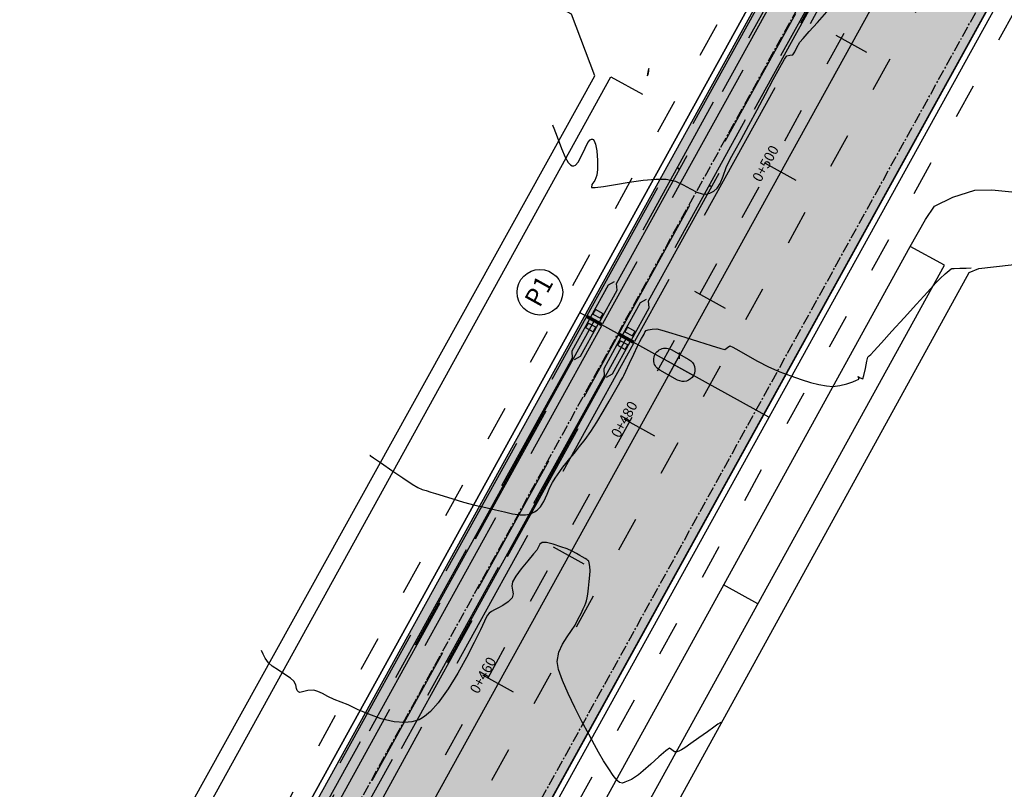
# Model space of a CAD drawing. Units: metres. Extents: x 258681 to 275242, y 8664333 to 8668537.
# Drawn here: x 259005 to 259072, y 8664810 to 8664862 of the extents above; entities that cross this region are included whole.
import ezdxf
from ezdxf.enums import TextEntityAlignment as Align

# ---------------------------------------------------------------- set-up
doc = ezdxf.new("R2010")
doc.units = ezdxf.units.M
for name, pattern in [('ACAD_ISO03W100', [30, 12, -18]), ('CENTER2', [1.125, 0.75, -0.125, 0.125, -0.125]), ('DASHDOT', [25.4, 12.7, -6.35, 0, -6.35]), ('DASHED', [0.75, 0.5, -0.25])]:
    doc.linetypes.add(name, pattern=pattern)
for name, color, linetype in [('0 CASCO BD', 252, 'Continuous'), ('0 VIAD SANTA ROSA', 7, 'Continuous'), ('04_ALI', 7, 'Continuous'), ('05_PERF', 7, 'Continuous'), ('BARANDA SOLIDAS', 22, 'Continuous'), ('C-ROAD-STAN-MAJR', 11, 'Continuous'), ('C-ROAD-STAN-MINR', 11, 'Continuous'), ('G-TEXTOS-TITULOS', 4, 'Continuous'), ('MANZANA', 251, 'Continuous'), ('Muros Medio Jersey', 2, 'Continuous'), ('PILAR', 3, 'Continuous'), ('PLAN - SEÑAL INFORMATIVA', 92, 'Continuous'), ('Señalizacion', 252, 'Continuous'), ('TOp_Limite Propiedad', 252, 'Continuous'), ('TOP_Veredas', 252, 'Continuous')]:
    doc.layers.add(name, color=color, linetype=linetype)
for name, color, linetype, true_color in [('02_TIN Mn', 7, 'Continuous', 0x757500), ('02_TIN My', 7, 'Continuous', 0xad5700), ('BARANDA SOMBRA', 7, 'Continuous', 0x8c8c8c), ('PISTA', 7, 'Continuous', 0x85d4e0)]:
    doc.layers.add(name, color=color, linetype=linetype, true_color=true_color)
doc.styles.add('500-TITULO', font='txt', dxfattribs={"height": 2})
doc.styles.add('DATOS-02', font='romand.shx')
pattern_1 = [(0, (-0.076174672256207, 0.2886511112296042), (0, 6.985), [5.08, -1.905]), (90, (-0.076174672256207, 0.2886511112296042), (-6.985, 4.277078946022131e-16), [5.08, -1.905])]

# ---------------------------------------------------------------- blocks, each defined once
blk = doc.blocks.new('HACHT VIADUCTO 01')
at = {"layer": 'PISTA'}
h = blk.add_hatch(color=256, dxfattribs=at)
h.dxf.hatch_style = 1
edge = h.paths.add_edge_path()
edge.add_arc((-818.4035292826011, -858.7229493763298), 391.6949998668251, 331.0978732861121, 342.6654702851318)
edge.add_line((-444.4987636209989, -975.4285582229495), (-441.7580373693781, -967.7627236321568))
edge.add_line((-441.7580373693781, -967.7627236321568), (-439.1701811411476, -960.0188890919089))
edge.add_line((-439.1701811411476, -960.0188890919089), (-439.1388407559425, -959.9220691043884))
edge.add_line((-439.1388407559425, -959.9220691043884), (-438.0826052258781, -956.7690856307745))
edge.add_line((-438.0826052258781, -956.7690856307745), (-436.9694601000811, -953.6210752017796))
edge.add_arc((-245.7441984636243, -1011.525646181777), 199.8000000708431, 145.9351190878237, 163.1532589686925, ccw=False)
edge.add_line((-411.2592815977696, -899.611405428499), (-409.5177352112078, -896.7625323329121))
edge.add_line((-409.5177352112078, -896.7625323329121), (-407.7364463188278, -893.9546953942627))
edge.add_line((-407.7364463188278, -893.9546953942627), (-398.971912805544, -880.4455886315554))
edge.add_line((-398.971912805544, -880.4455886315554), (-380.3270316594862, -854.7469301018864))
edge.add_line((-380.3270316594862, -854.7469301018864), (-397.6235697787488, -854.7469301018864))
edge.add_line((-397.6235697787488, -854.7469301018864), (-419.7674614130228, -885.2683533914387))
edge.add_arc((-245.7441984784964, -1011.525646174327), 215.0000000540539, 144.0383780440677, 161.5992536354917)
edge.add_line((-449.7516569774307, -943.6584457010031), (-451.9098094735236, -949.6820861902088))
edge.add_line((-451.9098094735236, -949.6820861902088), (-453.888846313348, -955.7773701380938))
edge.add_line((-453.888846313348, -955.7773701380938), (-454.7305893532175, -958.4622160885483))
edge.add_line((-454.7305893532175, -958.4622160885483), (-455.5576985033404, -961.0368438940495))
edge.add_arc((-818.4035293701163, -858.7229493334889), 376.9949999635944, 331.8950627657104, 344.2528104150728, ccw=False)
edge.add_line((-485.8614140904683, -1036.320729620755), (-487.0486616224807, -1038.750392390415))
edge.add_line((-487.0486616224807, -1038.750392390415), (-488.2301545004884, -1041.125801123679))
edge.add_line((-488.2301545004884, -1041.125801123679), (-493.8659229000041, -1052.343431353569))
edge.add_line((-493.8659229000041, -1052.343431353569), (-747.408225336083, -1511.594229107723))
edge.add_line((-747.408225336083, -1511.594229107723), (-735.1519731071603, -1518.36063740775))
edge.add_line((-735.1519731071603, -1518.36063740775), (-475.4954781735141, -1048.034970667213))
at = {"layer": 'BARANDA SOLIDAS'}
for points in [[(-735.1519731071603, -1518.36063740775), (-475.4954781795677, -1048.034970678389, 0.05051606807815331)], [(-734.8017944718013, -1518.553963359445), (-475.1452995444124, -1048.228296630085, 0.05051084761821633)], [(-115.3859303186182, -464.9401869233698), (-127.8191986191378, -482.1883555669338), (-420.0912256291194, -885.0334561094642, 0.07676874075906845), (-450.1297605627624, -943.5278371293098), (-452.2884001063358, -949.5528370216489), (-454.284248684562, -955.6998998560011), (-454.3188391009753, -955.8118021097034), (-455.1118501589808, -958.3412112351507), (-455.9407322858751, -960.9213579688221, -0.05398275010894094), (-486.2176399251621, -1036.138644386083), (-487.4074324202666, -1038.573515338823), (-488.5879416376411, -1040.9469464086), (-494.2198592307104, -1052.156911859289), (-747.7584039752837, -1511.400903163478)], [(-747.4082253400993, -1511.594229115173), (-493.8659229000041, -1052.343431353569), (-488.2301545004884, -1041.125801123679), (-487.0486616224807, -1038.750392390415), (-485.8614140904683, -1036.320729620755, 0.05397316452478675), (-455.5576985033404, -961.0368438940495), (-454.7305893532175, -958.4622160885483), (-453.9369175180618, -955.9306993298233), (-453.9029257345537, -955.820733692497), (-451.9098094735236, -949.6820861902088), (-449.7516569774307, -943.6584457010031, -0.07677408555880275), (-419.7674614190764, -885.2683533988893), (-127.4983303025074, -482.4272443316877), (-114.7744532401848, -464.8896387405694)]]:
    blk.add_lwpolyline(points, format="xyb", dxfattribs=at)
blk = doc.blocks.new('AeccTickLine')
at = {"color": 3}
blk.add_line((0, -2), (0, 2), dxfattribs=at)
blk = doc.blocks.new('LOTES')
at = {"layer": 'TOP_Veredas', "flags": 128}
for points in [[(269007.1340377967, 8664783.94530711), (269004.9324766382, 8664785.100422813), (269045.3460456474, 8664858.39267296), (269047.5145808946, 8664857.197321784)], [(269059.2424537394, 8664748.502599321), (269028.675450399, 8664765.259851417), (269027.0007274327, 8664766.129260045), (269025.0755637573, 8664767.79301182), (269024.3930731144, 8664770.645173283), (269024.5156461042, 8664771.976196494), (269025.4072785655, 8664773.408323864), (269027.7131332978, 8664772.058997314), (269068.1844577912, 8664845.51487474), (269065.8203610336, 8664846.782054158), (269066.887249044, 8664848.62513508), (269067.4927013715, 8664849.546621067), (269068.7610538426, 8664850.151393913), (269070.2602565232, 8664850.641008245), (269071.4134486258, 8664850.669770636), (269072.7974909381, 8664850.525740786), (269073.8352579359, 8664850.209027642), (269074.7867208415, 8664849.77704704), (269075.7093274709, 8664849.345066436), (269075.8533441154, 8664849.201036585), (269074.4407102634, 8664846.666786699), (269105.654994295, 8664830.278869847)], [(269025.4072785655, 8664773.408323864), (269065.8203610336, 8664846.782054158)], [(269055.4104001882, 8664822.32982653), (269053.0642106837, 8664823.622070355)]]:
    blk.add_lwpolyline(points, dxfattribs=at)
blk = doc.blocks.new('LOTESS')
at = {"layer": 'TOp_Limite Propiedad', "flags": 128}
for points, elevation in [([(268966.5506145328, 8664803.861147128), (269002.7982537844, 8664783.725415202), (269044.2536037703, 8664858.461545859), (269042.6628022679, 8664862.689726243), (269008.2656313912, 8664881.062511934)], 17.65127635737003), ([(269061, 8664752), (269030.9545667469, 8664768.17247927), (269029.5750249547, 8664772.3481465), (269040.706399688, 8664791.978805007), (269069.8745354733, 8664845.007828655), (269070.5265814211, 8664845.268433347), (269072.7442789059, 8664845.529038038), (269073.4399798203, 8664845.610790811), (269104.7314215727, 8664828.800305018)], 20.0205)]:
    blk.add_lwpolyline(points, dxfattribs=dict(at, elevation=elevation))
at = {"layer": 'TOP_Veredas', "linetype": 'Continuous'}
blk.add_blockref('LOTES', (-0.00288748275488615, 8.961744606494904e-05), dxfattribs=at)
blk = doc.blocks.new('*U341')
at = {"color": 8, "linetype": 'DASHED', "ltscale": 20}
for p, q in [((0.07523653445890666, -1.7499969992285), (0.0750744719331442, -0.549997009054282)), ((0.07557504195854525, -4.249996976311034), (0.07541297943278247, -3.049996986136816))]:
    blk.add_line(p, q, dxfattribs=at)
at = {"color": 8, "linetype": 'DASHED', "lineweight": -3, "ltscale": 20}
for p, q in [((49.92523607933958, -1.743247537802428), (49.92507401693, -0.5432475457655555)), ((49.92557458683923, -4.243247514884966), (49.92541252442964, -3.043247522848083))]:
    blk.add_line(p, q, dxfattribs=at)
at = {"color": 8, "linetype": 'DASHDOT', "lineweight": -3, "ltscale": 2}
for p, q in [((50.03956314467922, -1.14322355692241), (-0.1607534118821478, -1.1500287168798)), ((50.03990165217885, -3.643223534004945), (-0.1604149043825094, -3.650028693962335))]:
    blk.add_line(p, q, dxfattribs=at)
at = {"color": 8, "linetype": 'DASHED', "lineweight": -3, "ltscale": 20}
for points in [[(0.0750744719331442, -0.549997009054282), (49.92507401646434, -0.5432475457656194)], [(49.9251077618592, -0.7932475490760771), (47.42510781982109, -0.7935852221059205), (47.02514167417774, -1.043639109067935), (2.975142081691222, -1.049605282003775), (2.575108234542902, -0.7996591362963748), (0.07510821741288848, -0.7999967795340787)], [(0.07520278903454292, -1.499996777988565), (2.575202811751736, -1.499659129162169), (2.975168625606374, -1.249605204992181), (47.02516819330553, -1.243639099114936), (47.42520239423671, -1.493585220560049), (49.91639553495345, -1.49324873254693)], [(49.9252360824828, -1.743247537802019), (0.07523653439041089, -1.749997353131091)], [(0.07541297943278247, -3.049996986136816), (49.92541252396397, -3.043247522848154)], [(49.92544626935882, -3.293247526158598), (47.42544632732073, -3.293585199188473), (47.02548018167737, -3.543639086150463), (2.975480589190861, -3.549605259086309), (2.57544674204254, -3.299659113378908), (0.07544672491252702, -3.299996756616613)], [(0.07554129653418107, -3.999996755071099), (2.575541319251373, -3.999659106244701), (2.975507133106013, -3.749605182074716), (47.02550670080513, -3.74363907619746), (47.42554090173636, -3.993585197642569), (49.91673404245308, -3.993248709629458)], [(49.92557458998243, -4.24324751488454), (0.07557504189004893, -4.249997330213624)]]:
    blk.add_lwpolyline(points, dxfattribs=at)
at = {"color": 8, "lineweight": -3}
for points in [[(0.7001963284289567, -1.449912307246451), (0.7001150866288421, -0.8499123112565274), (0.3501150902095641, -0.8499597004437813), (0.3501963320096795, -1.449959696433705)], [(49.65019584427341, -1.443284632156845), (49.65011460247329, -0.8432846361669268), (49.30011460605426, -0.8433320272168165), (49.30019584785437, -1.443332023206742)], [(0.7005348359285952, -3.949912284328985), (0.7004535941284815, -3.349912288339062), (0.3504535977092025, -3.349959677526315), (0.350534839509318, -3.949959673516239)], [(49.65053435177304, -3.943284609239377), (49.65045310997292, -3.343284613249454), (49.30045311355388, -3.343332004299355), (49.30053435535401, -3.943332000289284)]]:
    blk.add_lwpolyline(points, close=True, dxfattribs=at)
blk = doc.blocks.new('*U345')
at = {"color": 8, "linetype": 'DASHED', "ltscale": 20}
for p, q in [((0.07523653445890666, -1.7499969992285), (0.0750744719331442, -0.549997009054282)), ((0.07557504195854525, -4.249996976311034), (0.07541297943278247, -3.049996986136816))]:
    blk.add_line(p, q, dxfattribs=at)
at = {"color": 8, "linetype": 'DASHED', "lineweight": -3, "ltscale": 20}
for p, q in [((49.89582449496756, -1.743251520219219), (49.89566243255798, -0.5432515281823465)), ((49.89616300246721, -4.243251497301757), (49.89600094005762, -3.043251505264874))]:
    blk.add_line(p, q, dxfattribs=at)
at = {"color": 8, "linetype": 'DASHDOT', "lineweight": -3, "ltscale": 2}
for p, q in [((50.0101515603072, -1.143227539339201), (-0.1607534118821478, -1.1500287168798)), ((50.01049006780683, -3.643227516421736), (-0.1604149043825094, -3.650028693962335))]:
    blk.add_line(p, q, dxfattribs=at)
at = {"color": 8, "linetype": 'DASHED', "lineweight": -3, "ltscale": 20}
for points in [[(0.0750744719331442, -0.549997009054282), (49.89566243209232, -0.5432515281824104)], [(49.89569617748718, -0.7932515314928681), (47.39569623544907, -0.7935892045227115), (46.99573008980572, -1.043643091484726), (2.975142081691222, -1.049605282003775), (2.575108234542902, -0.7996591362963748), (0.07510821741288848, -0.7999967795340787)], [(0.07520278903454292, -1.499996777988565), (2.575202811751736, -1.499659129162169), (2.975168625606374, -1.249605204992181), (46.9957566089335, -1.243643081531727), (47.39579080986469, -1.49358920297684), (49.88698395058143, -1.493252714963721)], [(49.89582449811078, -1.74325152021881), (0.07523653439041089, -1.749997353131091)], [(0.07541297943278247, -3.049996986136816), (49.89600093959195, -3.043251505264945)], [(49.8960346849868, -3.293251508575389), (47.39603474294871, -3.293589181605264), (46.99606859730535, -3.543643068567254), (2.975480589190861, -3.549605259086309), (2.57544674204254, -3.299659113378908), (0.07544672491252702, -3.299996756616613)], [(0.07554129653418107, -3.999996755071099), (2.575541319251373, -3.999659106244701), (2.975507133106013, -3.749605182074716), (46.99609511643311, -3.743643058614251), (47.39612931736434, -3.99358918005936), (49.88732245808106, -3.993252692046249)], [(49.89616300561041, -4.243251497301331), (0.07557504189004893, -4.249997330213624)]]:
    blk.add_lwpolyline(points, dxfattribs=at)
at = {"color": 8, "lineweight": -3}
for points in [[(0.7001963284289567, -1.449912307246451), (0.7001150866288421, -0.8499123112565274), (0.3501150902095641, -0.8499597004437813), (0.3501963320096795, -1.449959696433705)], [(49.62078425990138, -1.443288614573636), (49.62070301810127, -0.8432886185837178), (49.27070302168224, -0.8433360096336076), (49.27078426348235, -1.443336005623533)], [(0.7005348359285952, -3.949912284328985), (0.7004535941284815, -3.349912288339062), (0.3504535977092025, -3.349959677526315), (0.350534839509318, -3.949959673516239)], [(49.62112276740102, -3.943288591656168), (49.6210415256009, -3.343288595666245), (49.27104152918186, -3.343335986716146), (49.27112277098199, -3.943335982706075)]]:
    blk.add_lwpolyline(points, close=True, dxfattribs=at)
blk = doc.blocks.new('*U319')
h = blk.add_hatch()
h.set_pattern_fill('ANGLE', color=6)
h.set_pattern_definition(pattern_1)
h.paths.add_polyline_path([(1.423825327743793, 2.088660173743313), (0.8238253277670763, 2.088660173743313, 0.4142135623730951), (-0.07617467260545285, 1.188660173370784), (1.423825327743793, 1.188660174302107)])
h.paths.add_polyline_path([(2.02382532772051, 2.088660173743313), (1.423825327743793, 2.088660173743313), (1.423825327743793, 1.188660174302107), (2.923825328093039, 1.188660175233429, 0.4142135617669218)])
h.paths.add_polyline_path([(2.923825328093039, 1.188660175233429), (1.423825327743793, 1.188660174302107), (1.423825327743793, 0.2886601729982552), (2.02382532772051, 0.2886601729982552, 0.4142135629792686)])
h.paths.add_polyline_path([(1.423825327743793, 1.188660174302107), (-0.07617467260545274, 1.188660173370784, 0.4142135623730951), (0.8238253277670763, 0.2886601729982552), (1.423825327743793, 0.2886601729982552)])
at = {"true_color": 0xf500f5}
h = blk.add_hatch(color=6, dxfattribs=at)
h.dxf.hatch_style = 1
edge = h.paths.add_edge_path()
edge.add_line((0.226160708493625, -1.038677685281178), (-0.9994645143305128, -0.3620368551157944))
edge.add_arc((-0.6128126114120686, 0.3383204150826917), 0.7999999999689558, 61.09787327873562, 241.09787327873562, ccw=False)
edge.add_line((-0.2261607084936246, 1.038677685281178), (0.9994645143605212, 0.3620368551701496))
edge.add_arc((0.612812611427073, -0.3383204150555141), 0.8, -118.90212672126438, 61.09787327873562, ccw=False)
at = {"layer": 'PILAR'}
h = blk.add_hatch(dxfattribs=at)
h.set_pattern_fill('ANGLE', color=256)
h.set_pattern_definition([(0, (-269057.8630237612, -8664706.071048979), (0, 6.985), [5.08, -1.905]), (90, (-269057.8630237612, -8664706.071048979), (-6.985, 4.277078946022131e-16), [5.08, -1.905])])
h.paths.add_polyline_path([(2.02382532772051, 2.088660173743313), (0.8238253277670761, 2.088660173743313, 1), (0.8238253277670761, 0.2886601729982552), (2.02382532772051, 0.2886601729982552, 1)])
h = blk.add_hatch(dxfattribs=at)
h.set_pattern_fill('ANGLE', color=256)
h.set_pattern_definition(pattern_1)
h.paths.add_polyline_path([(1.423825327743793, 2.088660173743313), (0.8238253277670763, 2.088660173743313, 0.4142135623730951), (-0.07617467260545285, 1.188660173370784), (1.423825327743793, 1.188660174302107)])
h.paths.add_polyline_path([(2.02382532772051, 2.088660173743313), (1.423825327743793, 2.088660173743313), (1.423825327743793, 1.188660174302107), (2.923825328093039, 1.188660175233429, 0.4142135617669217)])
h.paths.add_polyline_path([(2.923825328093039, 1.188660175233429), (1.423825327743793, 1.188660174302107), (1.423825327743793, 0.2886601729982552), (2.02382532772051, 0.2886601729982552, 0.4142135629792686)])
h.paths.add_polyline_path([(1.423825327743793, 1.188660174302107), (-0.07617467260545274, 1.188660173370784, 0.4142135623730951), (0.8238253277670763, 0.2886601729982552), (1.423825327743793, 0.288660172998255)])
at = {"layer": 'PILAR', "color": 1}
for p, q in [((-1.313169881978866, 0.7249723181690116), (1.313169881163543, -0.7249723177188891)), ((0.3866519033682874, 0.7003572699855987), (-0.386651903368287, -0.7003572699855986))]:
    blk.add_line(p, q, dxfattribs=at)
at = {"layer": 'PILAR'}
blk.add_lwpolyline([(0.226160708493625, -1.038677685281178), (-0.9994645143305128, -0.3620368551157945, -0.9999999999999999), (-0.2261607084936246, 1.038677685281178), (0.9994645143605212, 0.3620368551701496, -0.9999999999999999)], format="xyb", close=True, dxfattribs=at)
blk = doc.blocks.new('TIN 023')
at = {"layer": '02_TIN Mn', "linetype": 'Continuous', "lineweight": -3}
for points, elevation in [([(259041.3460738987, 8664855.110325186), (259041.3781148682, 8664855.042852556), (259041.447134342, 8664854.880661882), (259041.5619632473, 8664854.58136261), (259041.7332376203, 8664854.111619571), (259041.97026618, 8664853.483453786), (259042.2246576279, 8664852.903860092), (259042.4348248705, 8664852.542918544), (259042.5934082541, 8664852.366020951), (259042.6985425353, 8664852.304860236), (259042.7507244552, 8664852.293731235), (259042.8125343988, 8664852.29813445), (259042.9326614097, 8664852.359144012), (259043.1050305407, 8664852.557378044), (259043.3228063841, 8664852.95429338), (259043.5811254876, 8664853.520821117), (259043.7813963974, 8664853.90665182), (259043.9304256169, 8664854.090106338), (259044.0301302052, 8664854.138183827), (259044.080270193, 8664854.135197284), (259044.1283397047, 8664854.113589855), (259044.2118182698, 8664854.021479586), (259044.3079847042, 8664853.781184236), (259044.3892565634, 8664853.326451894), (259044.4309893416, 8664852.66278669), (259044.4264344344, 8664852.04968845), (259044.3972562814, 8664851.654728644), (259044.2491344303, 8664851.305886984), (259044.0563651153, 8664851.028816579), (259044.0250012131, 8664850.827532146), (259044.2739768319, 8664850.815245882), (259044.8521353541, 8664850.893538237), (259045.6580682605, 8664851.026781803), (259046.5903670311, 8664851.17934917), (259047.5476231466, 8664851.315612929), (259048.4284280873, 8664851.399945676), (259049.1313733333, 8664851.39672), (259049.7596796402, 8664851.254031327), (259050.3056788287, 8664851.010237895), (259050.7917352572, 8664850.735666187), (259051.2402132839, 8664850.50064268), (259051.586968105, 8664850.388357975), (259051.8475325452, 8664850.371952364), (259052.0241631921, 8664850.401743956), (259052.1138915663, 8664850.430546185), (259052.2176087768, 8664850.474006403), (259052.3992056149, 8664850.578296697), (259052.6167012335, 8664850.775083983), (259052.8313601575, 8664851.104186656), (259053.0367752395, 8664851.6043562), (259053.2476921607, 8664852.179283125), (259053.5448969072, 8664852.803360825), (259053.8332084429, 8664853.322501594), (259054.2602695678, 8664854.110605886), (259054.7813989279, 8664855.080559272), (259055.3519151694, 8664856.145247318), (259055.9271369381, 8664857.217555586), (259056.4623828801, 8664858.210369643), (259056.9129716414, 8664859.036575053), (259057.234221868, 8664859.609057387), (259057.3814522059, 8664859.840702206), (259057.5872127798, 8664859.874939954), (259057.7938925831, 8664859.90866752), (259057.925279991, 8664860.094746552), (259058.073180555, 8664860.408047838), (259058.2798181818, 8664860.768818183), (259058.4965028752, 8664861.027740559), (259058.9182432742, 8664861.497697663), (259059.4839097504, 8664862.121135011), (259060.132372675, 8664862.840498118)], 16.5), ([(259028.8644672825, 8664832.508474374), (259028.8667043805, 8664832.504360694), (259028.877426821, 8664832.484784186), (259028.8852704017, 8664832.471230445), (259029.1001782378, 8664832.322830215), (259029.6440945162, 8664831.949233724), (259030.3682086539, 8664831.455246815), (259031.1237100681, 8664830.945675334), (259031.7617881759, 8664830.525325118), (259032.1336323944, 8664830.299002012), (259032.446392664, 8664830.161578087), (259032.7083217477, 8664830.079607077), (259033.0396345339, 8664829.982294492), (259033.3595966152, 8664829.877874322), (259033.876024179, 8664829.710206294), (259034.5328436061, 8664829.504806817), (259035.2739812766, 8664829.287192311), (259036.0433635712, 8664829.082879186), (259036.7849168704, 8664828.917383863), (259037.4598234582, 8664828.768244004), (259038.0714983957, 8664828.615876812), (259038.6272172289, 8664828.490118017), (259039.1342555036, 8664828.420803329), (259039.5097252883, 8664828.426040942), (259039.7761783898, 8664828.475396087), (259039.9474729339, 8664828.533511674), (259040.031392562, 8664828.570849173), (259040.1283039047, 8664828.622846358), (259040.3042389974, 8664828.747499118), (259040.5280669738, 8664828.97730344), (259040.7647023323, 8664829.338951306), (259040.9890378927, 8664829.826868288), (259041.1700974482, 8664830.286020333), (259041.3465836576, 8664830.642900778), (259041.5445072486, 8664830.939484227), (259041.7009205674, 8664831.168956637), (259041.8614140182, 8664831.395560198), (259042.0715780052, 8664831.683537085), (259042.27445019, 8664831.943368124), (259042.540560265, 8664832.267054642), (259042.8565406228, 8664832.651041983), (259043.2090236564, 8664833.09177548), (259043.5846417586, 8664833.585700471), (259043.9700273224, 8664834.129262296), (259044.3807849327, 8664834.764463566), (259044.8151362555, 8664835.481824072), (259045.2336393052, 8664836.200564917), (259045.5968520964, 8664836.839907205), (259045.8653326435, 8664837.319072038), (259045.999638961, 8664837.55728052), (259046.0891545336, 8664837.70243285), (259046.1609296578, 8664837.817271482), (259046.244238189, 8664837.965692913), (259046.3825546011, 8664838.256491346), (259046.6311088141, 8664838.796521293), (259046.9182080292, 8664839.422955703), (259047.1721594476, 8664839.972967532), (259047.3212702703, 8664840.28372973), (259047.4417780317, 8664840.494550865), (259047.548281704, 8664840.66419512), (259047.6222164948, 8664840.782742267), (259047.6797549205, 8664840.918466456), (259047.7555330882, 8664841.027283087), (259047.9074719516, 8664841.086994305), (259048.1710456993, 8664841.13755019), (259048.4852352941, 8664841.147529412), (259048.8358276741, 8664841.061276691), (259049.5220462368, 8664840.85354), (259050.4058989096, 8664840.574130684), (259051.3493936197, 8664840.272860099), (259052.2145382948, 8664839.99953959), (259052.863340862, 8664839.803980513), (259053.1578092485, 8664839.73599422), (259053.3312709131, 8664839.868818223), (259053.4997770701, 8664839.989458598), (259053.7013829793, 8664839.904375378), (259054.1143671497, 8664839.669254607), (259054.6906320158, 8664839.333335944), (259055.3820800122, 8664838.94585905), (259056.1406135738, 8664838.556063578), (259056.9181351351, 8664838.213189188), (259057.666715121, 8664837.92854834), (259058.3659783638, 8664837.684123758), (259059.0091589097, 8664837.485160528), (259059.5894908049, 8664837.336903716), (259060.1002080954, 8664837.244598402), (259060.5345448276, 8664837.213489655), (259061.0200663557, 8664837.264520543), (259061.4948151407, 8664837.384882001), (259061.9040755698, 8664837.529933672), (259062.1475634046, 8664837.633753642), (259062.262841205, 8664837.689490326), (259062.301061448, 8664837.710753994), (259062.3072689075, 8664837.715546219), (259062.3095459782, 8664837.725160591), (259062.3049481174, 8664837.75805196), (259062.2876774268, 8664837.821462322), (259062.2803023256, 8664837.876046512), (259062.4053008199, 8664837.78678234), (259062.583117647, 8664837.71882353), (259062.6673205835, 8664837.956076393), (259062.7734563006, 8664838.446063425), (259062.8723932792, 8664838.943424629), (259062.935, 8664839.2028), (259063.0263148461, 8664839.296381712), (259063.1334186047, 8664839.381627908), (259063.3438530987, 8664839.612274777), (259063.859418391, 8664840.181282198), (259064.5822871943, 8664840.979640786), (259065.4146322209, 8664841.898341158), (259066.2586261836, 8664842.828373937), (259067.0164417949, 8664843.660729738), (259067.5902517674, 8664844.28639918), (259067.8822288135, 8664844.596372882), (259068.2168551856, 8664844.902620729), (259068.5079825635, 8664845.148366513), (259068.6340952381, 8664845.250428572), (259068.6779692307, 8664845.283), (259068.844300476, 8664845.287633114), (259069.2286789276, 8664845.297168227), (259069.667255095, 8664845.307840383), (259069.9961794871, 8664845.315884616)], 17)]:
    blk.add_lwpolyline(points, dxfattribs=dict(at, elevation=elevation))
at = {"layer": '02_TIN Mn', "linetype": 'Continuous', "lineweight": -3, "elevation": 16.5}
blk.add_lwpolyline([(259047.9330270756, 8664858.701752575), (259047.9340951181, 8664858.709789306), (259047.940416054, 8664858.758353725), (259047.9518275165, 8664858.86803127), (259047.9467557821, 8664858.958708912), (259047.9062609971, 8664858.831071692), (259047.8566462822, 8664858.590127291), (259047.8375110936, 8664858.45802819), (259047.8701973504, 8664858.505894743), (259047.8992035547, 8664858.563729607), (259047.9278300884, 8664858.648498284), (259047.9330270756, 8664858.701752575)], close=True, dxfattribs=at)
at = {"layer": '02_TIN My', "linetype": 'Continuous', "lineweight": -3, "elevation": 17.5}
blk.add_lwpolyline([(259052.8815591098, 8664814.240107093), (259052.8172128357, 8664814.194683004), (259052.6650331484, 8664814.086556477), (259052.3881185542, 8664813.888691751), (259051.9562987736, 8664813.579337498), (259051.3763530953, 8664813.16458964), (259050.8301169045, 8664812.777165653), (259050.4015300716, 8664812.479739968), (259050.1745324676, 8664812.334987013), (259050.0003196518, 8664812.249737293), (259049.8509449564, 8664812.19641188), (259049.6969658119, 8664812.193495726), (259049.5186950612, 8664812.330556361), (259049.3544383954, 8664812.44183381), (259049.10705474, 8664812.272169236), (259048.6339598679, 8664811.864847157), (259048.0733997186, 8664811.361705616), (259047.5636202317, 8664810.904582657), (259047.242867347, 8664810.635316327), (259046.9761988104, 8664810.45232503), (259046.7498106545, 8664810.318322847), (259046.5233410405, 8664810.215473989), (259046.3126673845, 8664810.12416509), (259046.1344496902, 8664810.067441463), (259045.9495, 8664810.091455357), (259045.7757065282, 8664810.245432358), (259045.5155904375, 8664810.579375884), (259045.1985672018, 8664811.044884842), (259044.8540522945, 8664811.593558146), (259044.5114611892, 8664812.176994704), (259044.2301428425, 8664812.677697903), (259043.8327024291, 8664813.400951553), (259043.3667418031, 8664814.27475515), (259042.8798628185, 8664815.227108197), (259042.4196673291, 8664816.186010186), (259042.0337571889, 8664817.079460613), (259041.7697342517, 8664817.835458979), (259041.6752003717, 8664818.382004779), (259041.781059935, 8664819.012115054), (259042.0302281901, 8664819.569806196), (259042.3492635628, 8664820.06165155), (259042.6647244791, 8664820.494224468), (259042.9031693652, 8664820.874098297), (259043.1165396519, 8664821.301103609), (259043.3077664078, 8664821.679384992), (259043.4614847755, 8664821.988773366), (259043.5623298969, 8664822.209099656), (259043.6369018871, 8664822.391926516), (259043.6882455262, 8664822.540522851), (259043.7349498328, 8664822.73135117), (259043.7741139362, 8664822.98584601), (259043.8234744155, 8664823.397721091), (259043.8718792885, 8664823.86693953), (259043.9081765726, 8664824.293464437), (259043.9212142857, 8664824.577258928), (259043.900783096, 8664824.87756185), (259043.8639688789, 8664825.128049185), (259043.835943662, 8664825.248507041), (259043.7800251705, 8664825.304815184), (259043.7146826923, 8664825.355076922), (259043.5974454709, 8664825.432415258), (259043.3904203821, 8664825.556687897), (259043.2340713699, 8664825.648326997), (259042.9980911593, 8664825.782455709), (259042.7001543355, 8664825.935141444), (259042.3579354839, 8664826.082451612), (259041.9187274509, 8664826.241160298), (259041.402097864, 8664826.406691847), (259040.9341334791, 8664826.52308906), (259040.6409210527, 8664826.534394735), (259040.48595023, 8664826.414319282), (259040.3950819042, 8664826.231451852), (259040.274152174, 8664826.01226087), (259040.0527956092, 8664825.741152711), (259039.6643805736, 8664825.276724195), (259039.2211619363, 8664824.730965339), (259038.8353945665, 8664824.215866156), (259038.6193333333, 8664823.843416667), (259038.5774763344, 8664823.539486056), (259038.6220611403, 8664823.270756703), (259038.6566094237, 8664823.012592455), (259038.5846428571, 8664822.740357142), (259038.3306878384, 8664822.464526054), (259037.9647388447, 8664822.223757973), (259037.6085196674, 8664822.035691995), (259037.3837540984, 8664821.917967213), (259037.1861050333, 8664821.810244668), (259037.0220103627, 8664821.696976684), (259036.9130218339, 8664821.554418739), (259036.822474359, 8664821.392807692), (259036.7023548257, 8664821.14177723), (259036.419642235, 8664820.541017426), (259036.0021806417, 8664819.68399493), (259035.4778141004, 8664818.664176406), (259034.874386666, 8664817.57502851), (259034.219742393, 8664816.510017902), (259033.5417253363, 8664815.562611233), (259033.0011944916, 8664814.952170333), (259032.6062502607, 8664814.611777043), (259032.3512734422, 8664814.451986743), (259032.226949091, 8664814.394476363), (259032.0667720088, 8664814.336436406), (259031.7364967731, 8664814.253725888), (259031.2215971979, 8664814.205096383), (259030.5135738967, 8664814.258707277), (259029.6259021533, 8664814.468164159), (259028.7766405006, 8664814.773768691), (259028.0100885801, 8664815.108960893), (259027.3705460328, 8664815.407180795), (259026.9023125, 8664815.60186842), (259026.4178403547, 8664815.789803585), (259025.9919005578, 8664815.99552286), (259025.620895659, 8664816.188983204), (259025.3012282072, 8664816.34014156), (259025.0293007519, 8664816.418954886), (259024.6049717613, 8664816.402158653), (259024.2418113941, 8664816.31626792), (259024.0582765205, 8664816.271161951), (259023.9627518709, 8664816.317130392), (259023.8819841414, 8664816.387539193), (259023.8466984051, 8664816.525903312), (259023.7836511768, 8664816.781314213), (259023.6533755981, 8664817.047749601), (259023.4309826492, 8664817.237946002), (259023.0440420618, 8664817.49762194), (259022.5942295526, 8664817.78629989), (259022.1832208386, 8664818.06350231), (259021.9126916366, 8664818.288751677), (259021.6912055716, 8664818.602225946), (259021.5506233469, 8664818.895437703), (259021.4447712157, 8664819.12647199)], dxfattribs=at)

msp = doc.modelspace()

# ---------------------------------------------------------------- linework, layer by layer
at = {"layer": '0 VIAD SANTA ROSA'}
msp.add_line((259056.1678936101, 8664835.10932306), (259043.2112819343, 8664842.262384465), dxfattribs=at)
at = {"layer": '0 VIAD SANTA ROSA', "color": 0, "linetype": 'CENTER2', "lineweight": -3, "flags": 128}
for points in [[(258820.9225248273, 8664411.069505509), (259290.8215765723, 8665262.215496944, 0.05052391379273913), (259321.7744576869, 8665334.722377047), (259324.5172029433, 8665342.393858813), (259327.1021771071, 8665350.129069136), (259327.133585027, 8665350.226097759), (259328.1923770885, 8665353.38671277), (259329.3026030535, 8665356.526467718, -0.07523543093446844), (259355.078287531, 8665410.673746653), (259356.8152668095, 8665413.515148738), (259358.6008671632, 8665416.329781814), (259367.3755781977, 8665429.854575573), (259742.4966000877, 8665946.892306913), (259743.9180229396, 8665948.851783946), (259745.3402243693, 8665950.814123968), (259746.7623499395, 8665952.77994477), (259748.1835406829, 8665954.749864047), (259749.6029322977, 8665956.724498255), (259751.0196543452, 8665958.704461487), (259752.432829454, 8665960.690364309), (259753.8415725293, 8665962.682812605), (259755.2449899761, 8665964.68240639), (259756.6421789321, 8665966.689738607), (259758.032226518, 8665968.705393907), (259759.4142091057, 8665970.729947409), (259760.7871916079, 8665972.763963435), (259762.1502267916, 8665974.80799421), (259763.5023546184, 8665976.86257856), (259764.8426016157, 8665978.92824055), (259766.1699802799, 8665981.00548814), (259767.4834885174, 8665983.094811747), (259768.7821091239, 8665985.196682848), (259770.0648093078, 8665987.311552487), (259771.3305402595, 8665989.439849803), (259772.5782367711, 8665991.581980485), (259773.8068169095, 8665993.73832522), (259775.0151817477, 8665995.909238094), (259776.2022151565, 8665998.095044965), (259777.3667836622, 8666000.296041802), (259778.5077363726, 8666002.512492988), (259779.6239049781, 8666004.7446296), (259780.7141038281, 8666006.992647639), (259781.7771300909, 8666009.256706255), (259782.811763999, 8666011.536925917, 0.07616477309083475), (259797.7235671162, 8666065.993089158), (259797.9949551755, 8666068.482309429), (259798.2336783674, 8666070.972088031), (259798.4408476698, 8666073.461907206), (259798.6175791913, 8666075.9512911), (259798.7649930333, 8666078.439804332), (259798.8842122421, 8666080.92705053), (259798.9763618466, 8666083.412670866), (259799.0425679779, 8666085.896342551), (259799.0839570703, 8666088.37777736), (259799.1016551363, 8666090.856720123), (259799.0967871173, 8666093.332947215), (259799.0704763018, 8666095.806265047), (259799.0238438112, 8666098.276508559), (259798.9580081489, 8666100.74353971), (259798.874084808, 8666103.207245968), (259798.773185937, 8666105.667538816), (259798.6564200568, 8666108.124352247), (259798.524891829, 8666110.577641277), (259798.3797018694, 8666113.027380446), (259798.221946605, 8666115.473562378), (259798.0527181714, 8666117.916196266), (259797.8731043451, 8666120.355306447), (259797.6841885106, 8666122.790930936), (259797.4870496572, 8666125.223119978), (259797.2827624016, 8666127.651934631), (259797.0723970358, 8666130.077445334), (259796.8570195938, 8666132.49973049), (259796.6376919372, 8666134.918875063), (259796.4154718543, 8666137.334969183), (259796.1914131707, 8666139.74810676), (259795.9665658674, 8666142.158384103), (259734.7812951553, 8666797.528938208), (259734.0886771773, 8666808.71297953), (259733.9475221622, 8666811.082812829), (259733.8158736782, 8666813.452892924, -0.01158179693219349), (259732.1156307922, 8666840.873200113), (259731.9534748601, 8666843.241388539), (259731.8007831258, 8666845.610506482), (259731.1064366579, 8666856.794440627), (259720.9006163552, 8667188.4260493, 0.0320793987912549), (259713.5348076323, 8667265.808069857), (259676.8850275512, 8667494.307888005), (259675.4568790917, 8667505.421973301), (259675.1598572583, 8667507.77735281), (259674.8723050265, 8667510.133605063, -0.0230056784463993), (259669.1531839921, 8667564.382774517), (259668.9444443655, 8667566.747266183), (259668.7451487402, 8667569.112867963), (259667.806263411, 8667580.57941578), (259641.7592223744, 8668090.54248116)], [(258811.4677016786, 8664416.289306197), (259275.2769859539, 8665256.404670626), (259280.9377845955, 8665267.672121923), (259282.1256712676, 8665270.060385473), (259283.2964173143, 8665272.4562785, 0.05391122827216593), (259313.7743153816, 8665348.172887858), (259314.5899285891, 8665350.71173106), (259315.3878954754, 8665353.25694743), (259315.417996145, 8665353.35432506), (259317.3933523442, 8665359.438272912), (259319.548374213, 8665365.453175478, -0.07680919409445197), (259349.1793286508, 8665423.165292919), (259733.7549663878, 8665953.234533671), (259734.1213952862, 8665953.739595966), (259734.4877350811, 8665954.244566092), (259734.8539712135, 8665954.74945461), (259735.2200891318, 8665955.254272072), (259735.5860742902, 8665955.759029014), (259735.9519121482, 8665956.263735972), (259736.3175881699, 8665956.768403461), (259736.6830878226, 8665957.27304198), (259737.048396576, 8665957.777662022), (259737.4134999018, 8665958.282274058), (259737.778383272, 8665958.786888538), (259738.1430321588, 8665959.291515898), (259738.507432033, 8665959.79616655), (259738.8715683637, 8665960.300850889), (259739.2354266169, 8665960.805579286), (259739.598992255, 8665961.310362086), (259739.9622507357, 8665961.815209605), (259740.3251875114, 8665962.320132144), (259740.6877880277, 8665962.825139962), (259741.0500377236, 8665963.3302433), (259741.4119220293, 8665963.835452367), (259741.7734263663, 8665964.340777336), (259742.1345361465, 8665964.846228344), (259742.4952367708, 8665965.351815509), (259742.8555136286, 8665965.857548894), (259743.2153520971, 8665966.363438541), (259743.5747375399, 8665966.86949445), (259743.9336553071, 8665967.375726571), (259744.2920907335, 8665967.882144831), (259744.6500291384, 8665968.388759106), (259745.0074560099, 8665968.895579338), (259750.8030540444, 8665978.16730031), (259756.3361783382, 8665987.532338105), (259756.9048920412, 8665988.434327943), (259757.4702758673, 8665989.337853776), (259758.0322471064, 8665990.242952354), (259758.5907226856, 8665991.149659516), (259759.1456191624, 8665992.058010187), (259759.6968527202, 8665992.968038335), (259760.2443391625, 8665993.879776966), (259760.7879939085, 8665994.793258088), (259761.3277319887, 8665995.708512701), (259761.8634680415, 8665996.625570754), (259762.3951163091, 8665997.544461142), (259762.9225906356, 8665998.465211673), (259763.4458044638, 8665999.387849038), (259763.9646708339, 8666000.312398802), (259764.4791023818, 8666001.238885371), (259764.9890113382, 8666002.167331964), (259765.4943095283, 8666003.097760597), (259765.9949083722, 8666004.030192057), (259766.4907188854, 8666004.964645866), (259766.9816516799, 8666005.901140284), (259767.4676169665, 8666006.839692246), (259767.9485245568, 8666007.780317372), (259768.4242838666, 8666008.723029919), (259768.8948039191, 8666009.66784277), (259769.3599933494, 8666010.614767397), (259769.8197604094, 8666011.563813845), (259770.2740129729, 8666012.514990702), (259770.7226585422, 8666013.468305077), (259771.1656042548, 8666014.42376257), (259771.6027568902, 8666015.381367248), (259772.0340228791, 8666016.34112162, 0.07616477312258471), (259786.001838511, 8666067.349952638), (259786.1196951878, 8666068.395532884), (259786.231391205, 8666069.442262359), (259786.3370083581, 8666070.490095552), (259786.4366289356, 8666071.538988475), (259786.5303356996, 8666072.58889863), (259786.6182118655, 8666073.639785016), (259786.700341084, 8666074.691608077), (259786.7768074221, 8666075.744329724), (259786.8476953458, 8666076.79791328), (259786.9130897029, 8666077.852323478), (259786.9730757066, 8666078.90752644), (259787.0277389194, 8666079.963489654), (259787.0771652383, 8666081.020181956), (259787.1214408789, 8666082.07757351), (259787.1606523627, 8666083.135635784), (259787.1948865022, 8666084.194341537), (259787.2242303883, 8666085.253664792), (259787.2487713777, 8666086.313580811), (259787.2685970806, 8666087.37406609), (259787.2837953496, 8666088.43509832), (259787.2944542681, 8666089.496656375), (259787.3006621401, 8666090.55872029), (259787.3025074803, 8666091.621271236), (259787.3000790039, 8666092.684291497), (259787.2934656183, 8666093.74776446), (259787.282756414, 8666094.811674576), (259787.2680406565, 8666095.87600735), (259787.2494077786, 8666096.940749314), (259787.2269473732, 8666098.005888004), (259787.2007491863, 8666099.071411943), (259787.1709029709, 8666100.137310695), (259787.180806087, 8666111.014778549), (259786.9173124523, 8666121.945667854), (259786.8679546164, 8666122.56387384), (259786.8180515904, 8666123.1821634), (259786.7676210309, 8666123.800537502), (259786.7166806022, 8666124.418997169), (259786.6652479761, 8666125.037543463), (259786.6133408324, 8666125.65617749), (259786.5609768586, 8666126.274900394), (259786.5081737504, 8666126.893713368), (259786.4549492113, 8666127.51261763), (259786.4013209531, 8666128.131614447), (259786.3473066955, 8666128.750705106), (259786.2929241667, 8666129.36989094), (259786.2381911031, 8666129.989173308), (259786.1831252497, 8666130.6085536), (259786.1277443601, 8666131.228033237), (259786.0720661964, 8666131.847613666), (259786.0161085297, 8666132.467296354), (259785.9598891397, 8666133.087082803), (259785.9034258156, 8666133.706974525), (259785.8467363554, 8666134.326973066), (259785.7898385663, 8666134.947079984), (259785.7327502652, 8666135.567296851), (259785.6754892783, 8666136.18762527), (259785.6180734417, 8666136.808066841), (259785.560520601, 8666137.428623188), (259785.502848612, 8666138.04929595), (259785.4450753403, 8666138.670086764), (259785.3872186622, 8666139.290997287), (259785.3292964638, 8666139.912029179), (259785.271326642, 8666140.533184104), (259785.2133271043, 8666141.154463734), (259722.9869550713, 8666807.67648808, -0.01558254096049931), (259720.656060386, 8666845.267497664), (259710.4502390143, 8667176.89914107), (259709.7558925464, 8667188.083075214), (259709.6029387405, 8667190.460188858), (259709.4404887558, 8667192.836371874, 0.02807577482514661), (259703.1125651934, 8667259.314817026), (259702.8224317923, 8667261.678762961), (259702.5227988978, 8667264.04182032), (259701.0499385283, 8667275.452074777), (259664.4475919043, 8667503.65616028, -0.02700818517320986), (259657.606911613, 8667568.543967703), (259630.9732823439, 8668089.991574943)]]:
    msp.add_lwpolyline(points, format="xyb", dxfattribs=at)
at = {"layer": '0 VIAD SANTA ROSA', "color": 4, "flags": 128}
for points in [[(259651.456392386, 8665845.020291772), (259639.0231240854, 8665827.772123128), (259346.7510970755, 8665424.927022586, 0.07676874075906845), (259316.7125621418, 8665366.432641566), (259314.5539225983, 8665360.407641673), (259312.55807402, 8665354.26057884), (259312.5234836036, 8665354.148676585), (259311.7304725456, 8665351.61926746), (259310.9015904187, 8665349.039120726, -0.05398275010894094), (259280.6246827794, 8665273.821834309), (259279.4348902843, 8665271.386963356), (259278.2543810669, 8665269.013532287), (259272.6224634739, 8665257.803566836), (259019.0839187293, 8664798.559575532)], [(259019.4340973645, 8664798.36624958), (259272.9763998046, 8665257.617047342), (259278.6121682041, 8665268.834677571), (259279.7936610821, 8665271.210086305), (259280.9809086141, 8665273.639749074, 0.05397316452478675), (259311.2846242012, 8665348.923634801), (259312.1117333514, 8665351.498262607), (259312.9054051865, 8665354.029779365), (259312.93939697, 8665354.139745003), (259314.9325132311, 8665360.278392505), (259317.0906657272, 8665366.302032994, -0.07677408555880275), (259347.0748612855, 8665424.692125296), (259639.3439924021, 8665827.533234363), (259652.0678694644, 8665845.070839955)]]:
    msp.add_lwpolyline(points, format="xyb", dxfattribs=at)
at = {"layer": '0 VIAD SANTA ROSA', "color": 4}
for points in [[(259031.6903495974, 8664791.599841287), (259291.346844525, 8665261.925508017, 0.05051606807815331)], [(259032.0405282328, 8664791.406515336), (259291.6970231602, 8665261.732182065, 0.05051084761821633)]]:
    msp.add_lwpolyline(points, format="xyb", dxfattribs=at)
at = {"layer": '04_ALI', "color": 210, "linetype": 'Continuous', "lineweight": -3}
msp.add_line((258815.3196666651, 8664414.162720732), (259285.2187184113, 8665265.30871217), dxfattribs=at)
at = {"layer": 'MANZANA', "color": 251, "flags": 128}
for points, elevation in [([(258966.5506145328, 8664803.861147128), (259002.7982537844, 8664783.725415202), (259044.2536037703, 8664858.461545859), (259042.6628022679, 8664862.689726243), (259008.2656313912, 8664881.062511934)], 17.65127635737003), ([(259061, 8664752), (259030.9545667469, 8664768.17247927), (259029.5750249547, 8664772.3481465), (259040.706399688, 8664791.978805007), (259069.8745354733, 8664845.007828655), (259070.5265814211, 8664845.268433347), (259072.7442789059, 8664845.529038038), (259073.4399798203, 8664845.610790811), (259104.7314215727, 8664828.800305018)], 20.0205)]:
    msp.add_lwpolyline(points, dxfattribs=dict(at, elevation=elevation))
at = {"layer": 'Muros Medio Jersey', "ltscale": 1.5}
for points in [[(258973.023893174, 8664715.129302645), (259272.6224634739, 8665257.803566836), (259278.2543810669, 8665269.013532287), (259279.4348902843, 8665271.386963356), (259280.6246827794, 8665273.821834309, 0.05398275010894094), (259310.9015904187, 8665349.039120726), (259311.7304725456, 8665351.61926746), (259312.5234836036, 8665354.148676585), (259312.55807402, 8665354.26057884), (259314.5539225983, 8665360.407641673), (259316.7125621418, 8665366.432641566, -0.07676874075906845), (259346.7510970755, 8665424.927022586), (259639.0231240854, 8665827.772123128)], [(258977.7328506664, 8664722.831198312), (259272.9763998046, 8665257.617047342), (259278.6121682041, 8665268.834677571), (259279.7936610821, 8665271.210086305), (259280.9809086141, 8665273.639749074, 0.05397316452478675), (259311.2846242012, 8665348.923634801), (259312.1117333514, 8665351.498262607), (259312.9054051865, 8665354.029779365), (259312.93939697, 8665354.139745003), (259314.9325132311, 8665360.278392505), (259317.0906657272, 8665366.302032994, -0.07677408555880275), (259347.0748612855, 8665424.692125296), (259639.3439924019, 8665827.533234363)], [(258986.2861280052, 8664709.357451014), (259291.346844525, 8665261.925508017, 0.05051606807815331)]]:
    msp.add_lwpolyline(points, format="xyb", dxfattribs=at)
at = {"layer": 'PLAN - SEÑAL INFORMATIVA', "color": 5}
msp.add_circle((259040.4915194721, 8664843.650263155, 6.665967532626382e-05), 1.562499667077507, dxfattribs=at)
at = {"layer": 'Señalizacion', "linetype": 'ACAD_ISO03W100', "ltscale": 0.2}
for points in [[(259007.9555804303, 8664781.092156136), (259276.5364730885, 8665267.582919274, 0.004731055635571532), (259283.6494617263, 8665280.760100758)], [(259028.4079181823, 8664782.136877256), (259291.7692436879, 8665259.173240334, 0.004905687370476265), (259299.302077087, 8665273.139873564)]]:
    msp.add_lwpolyline(points, format="xyb", dxfattribs=at)
for points in [[(258958.6468932733, 8664675.432003103), (259278.4624129299, 8665254.725995172)], [(258961.7983206416, 8664673.69174287), (259281.6478399058, 8665253.047319718)]]:
    msp.add_lwpolyline(points, dxfattribs=at)

# ---------------------------------------------------------------- block references
at = {"layer": '0 CASCO BD'}
msp.add_blockref('LOTESS', (-10000, 0), dxfattribs=at)
at = {"layer": '0 VIAD SANTA ROSA', "color": 5, "rotation": 61.09011527184735}
for name, p in [('*U341', (259043.2112820215, 8664842.262384417)), ('*U345', (259019.0597471349, 8664798.515806615))]:
    msp.add_blockref(name, p, dxfattribs=at)
at = {"layer": '0 VIAD SANTA ROSA'}
msp.add_blockref('*U319', (259049.6895877722, 8664838.685853763), dxfattribs=at)
at = {"layer": '05_PERF'}
msp.add_blockref('TIN 023', (0, 0), dxfattribs=at)
at = {"layer": 'BARANDA SOMBRA'}
msp.add_blockref('HACHT VIADUCTO 01', (259766.8423227046, 8666309.960478695), dxfattribs=at)
at = {"layer": 'C-ROAD-STAN-MAJR', "color": 11, "linetype": 'Continuous', "lineweight": -3, "xscale": 0.6, "yscale": 0.6, "zscale": 0.6, "rotation": 61.09787328615533}
for p in [(259056.9771059418, 8664851.886014655), (259047.3108083708, 8664834.377082897), (259037.6445107997, 8664816.868151141)]:
    msp.add_blockref('AeccTickLine', p, dxfattribs=at)
at = {"layer": 'C-ROAD-STAN-MINR', "color": 11, "linetype": 'Continuous', "lineweight": -3, "xscale": 0.6, "yscale": 0.6, "zscale": 0.6, "rotation": 61.09787328615533}
for p in [(259061.8102547274, 8664860.640480533), (259052.1439571563, 8664843.131548775), (259042.4776595852, 8664825.62261702)]:
    msp.add_blockref('AeccTickLine', p, dxfattribs=at)

# ---------------------------------------------------------------- texts
at = {"layer": 'C-ROAD-STAN-MAJR', "color": 11, "linetype": 'Continuous', "lineweight": -3, "char_height": 0.7000000000000001, "attachment_point": 8, "rotation": 61.097873286155334, "style": 'DATOS-02'}
for s, insert in [('0+500', (259056.4282009312, 8664852.189053085)), ('0+480', (259046.7619033602, 8664834.680121327)), ('0+460', (259037.0956057891, 8664817.17118957))]:
    msp.add_mtext(s, dxfattribs=dict(at, insert=insert))
at = {"layer": 'G-TEXTOS-TITULOS', "style": '500-TITULO'}
msp.add_text('P1', height=1.249999733662006, rotation=61.01886208496362, dxfattribs=at).set_placement((259040.9626562094, 8664843.434147388, 6.665967532626382e-05), align=Align.CENTER)

doc.saveas('drawing.dxf')
